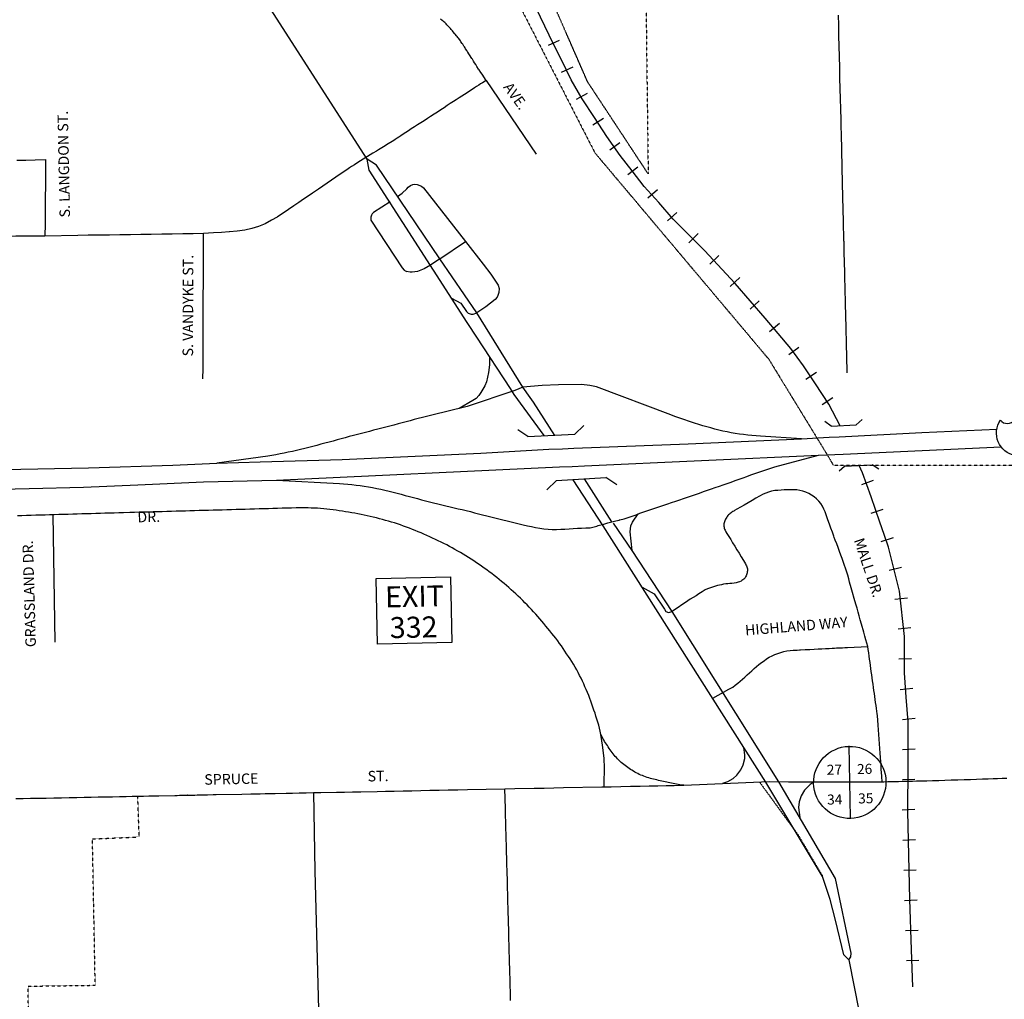
# Model space of a CAD drawing. Extents: x 1883320 to 1909691, y 15867334 to 15908249.
# Drawn here: x 1899042 to 1903734, y 15870511 to 15875178 of the extents above; entities that cross this region are included whole.
import ezdxf
from ezdxf.enums import TextEntityAlignment as Align

# ---------------------------------------------------------------- set-up
doc = ezdxf.new("R2010")
doc.units = 0
doc.header["$MEASUREMENT"] = 0
doc.linetypes.add('DGN_STYLE_3', pattern=[0.0011, 0, -0.0011])
for name, color, linetype in [('L11', 7, 'CONTINUOUS'), ('L15', 7, 'CONTINUOUS'), ('L2', 7, 'CONTINUOUS'), ('L3', 7, 'CONTINUOUS'), ('L4', 7, 'CONTINUOUS'), ('L5', 7, 'CONTINUOUS'), ('L8', 7, 'CONTINUOUS'), ('L9', 7, 'CONTINUOUS')]:
    doc.layers.add(name, color=color, linetype=linetype)
doc.styles.add('STYLE-FONT001', font='font001.shx')
doc.styles.add('STYLE-FONT002', font='font002.shx')

# ---------------------------------------------------------------- blocks, each defined once
blk = doc.blocks.new('IS_2')
at = {"layer": 'L3', "color": 7, "linetype": 'CONTINUOUS', "extrusion": (0, 0, -1)}
for centre, major_axis, start_param, end_param in [((26.3, 7.5), (107.2, 23.7), 1.987153, 3.958503), ((36.9, 95.8), (41.4, 9.1), 0.860801, 2.690983)]:
    blk.add_ellipse(centre, major_axis=major_axis, ratio=0.996957, start_param=start_param, end_param=end_param, dxfattribs=at)
at = {"layer": 'L3', "color": 7, "linetype": 'CONTINUOUS'}
for centre, major_axis, start_param, end_param in [((-30.6, 95.2), (41.4, 9.1), 3.585383, 5.415565), ((-18.5, 7), (107.2, 23.7), 4.711735, 6.683085)]:
    blk.add_ellipse(centre, major_axis=major_axis, ratio=0.996957, start_param=start_param, end_param=end_param, dxfattribs=at)

msp = doc.modelspace()

# ---------------------------------------------------------------- linework, layer by layer
at = {"layer": 'L11', "color": 220, "linetype": 'CONTINUOUS'}
for p, q in [((1901613.3, 15875079.5), (1901559.6, 15875055)), ((1901678.6, 15874952.2), (1901622.9, 15874925.7)), ((1901745.9, 15874827), (1901694.3, 15874798.5)), ((1901823.2, 15874707.8), (1901773.5, 15874675.3)), ((1901902.4, 15874590.7), (1901854.8, 15874556.2)), ((1901987.6, 15874475.6), (1901940, 15874439.2)), ((1902080.7, 15874366.7), (1902035.1, 15874328.2)), ((1902173.8, 15874259.7), (1902128.2, 15874219.2)), ((1902274.9, 15874158.8), (1902231.3, 15874114.3)), ((1902373.9, 15874053.9), (1902330.4, 15874013.4)), ((1902473, 15873948.9), (1902427.5, 15873906.5)), ((1902566.2, 15873837.9), (1902522.6, 15873799.5)), ((1902663.3, 15873731), (1902615.7, 15873690.5)), ((1902754.5, 15873616), (1902706.8, 15873581.5)), ((1902839.7, 15873496.9), (1902788, 15873464.4)), ((1902916.9, 15873375.8), (1902865.3, 15873343.3)), ((1903109.1, 15872981.9), (1903053.3, 15872961.4)), ((1903154.5, 15872844.5), (1903098.7, 15872825.9)), ((1903203.9, 15872709), (1903146.1, 15872690.4)), ((1903243.4, 15872567.5), (1903185.6, 15872552.9)), ((1903272.9, 15872421.8), (1903213, 15872415.2)), ((1903288.4, 15872280), (1903228.5, 15872273.4)), ((1903292, 15872132.1), (1903232, 15872131.5)), ((1903297.4, 15871992.2), (1903237.5, 15871985.6)), ((1903309, 15871848.4), (1903249, 15871841.8)), ((1903308.5, 15871702.4), (1903248.5, 15871699.8)), ((1903308, 15871558.5), (1903248.1, 15871555.8)), ((1903307.5, 15871414.5), (1903247.6, 15871411.9)), ((1903311.1, 15871270.6), (1903251.1, 15871268)), ((1903314.6, 15871126.7), (1903254.6, 15871124)), ((1903318.1, 15870982.7), (1903258.1, 15870980.1)), ((1903323.6, 15870838.9), (1903263.7, 15870836.2))]:
    msp.add_line(p, q, dxfattribs=at)
at = {"layer": 'L11', "color": 250, "linetype": 'CONTINUOUS'}
msp.add_line((1903327.1, 15870694.9), (1903267.2, 15870694.3), dxfattribs=at)
at = {"layer": 'L11', "color": 220, "linetype": 'CONTINUOUS', "flags": 128}
for points in [[(1902951.6, 15873243.6), (1902897.3, 15873345.6), (1902834.3, 15873442.9), (1902777.4, 15873528.3), (1902716.5, 15873611.6), (1902655.8, 15873682.9), (1902595, 15873756.3), (1902451.3, 15873920.7), (1902305.7, 15874079.1), (1902230.9, 15874152.3), (1902156.2, 15874227.5), (1902087.3, 15874306.7), (1902018.5, 15874384), (1901959.8, 15874457.4), (1901903, 15874530.7), (1901840.1, 15874622.1), (1901781.1, 15874711.4), (1901722.2, 15874800.8), (1901669.3, 15874892.2), (1901628.4, 15874977.7), (1901585.5, 15875061.2), (1901544.6, 15875146.8), (1901503.7, 15875232.3)], [(1903292.4, 15870745.9), (1903284, 15870988.4), (1903273.6, 15871406.1), (1903275.4, 15871620.1), (1903275.1, 15871832), (1903265.9, 15871949.9), (1903258.7, 15872065.8), (1903257.8, 15872151.8), (1903258.8, 15872239.7), (1903234.6, 15872455.4), (1903182.4, 15872664.8), (1903161.8, 15872724.6), (1903141.1, 15872784.3), (1903099.9, 15872903.9), (1903058.7, 15873019.4), (1903042.7, 15873054.4)]]:
    msp.add_lwpolyline(points, dxfattribs=at)
at = {"layer": 'L11', "color": 250, "linetype": 'CONTINUOUS', "flags": 128}
msp.add_lwpolyline([(1903298.5, 15870570.7), (1903292.4, 15870745.9)], dxfattribs=at)
at = {"layer": 'L15', "color": 7, "linetype": 'CONTINUOUS'}
for p, q in [((1903028.3, 15873247), (1903056, 15873273.3)), ((1901463.3, 15873192.5), (1901415, 15873224)), ((1901687.1, 15873202.9), (1901730.7, 15873245.3)), ((1902908.4, 15873241.7), (1902878.1, 15873263.4)), ((1902908.4, 15873241.7), (1903028.3, 15873247)), ((1901463.3, 15873192.5), (1901687.1, 15873202.9)), ((1902946.6, 15873028.2), (1902972.4, 15873050.5)), ((1902972.4, 15873050.5), (1903104.3, 15873057.9)), ((1903136.5, 15873036.2), (1903104.3, 15873057.9)), ((1901599.5, 15872982), (1901835.2, 15872996.5)), ((1901887.6, 15872961.1), (1901835.2, 15872996.5)), ((1901553.9, 15872937.5), (1901599.5, 15872982))]:
    msp.add_line(p, q, dxfattribs=at)
at = {"layer": 'L2', "color": 6, "linetype": 'DGN_STYLE_3'}
for p, q in [((1902014, 15876223.5), (1902036.9, 15874443.6)), ((1901388.8, 15875313.3), (1901782.7, 15874543.8)), ((1901782.7, 15874543.8), (1902101.7, 15874165.3)), ((1902101.7, 15874165.3), (1902611.2, 15873560.8)), ((1902611.2, 15873560.8), (1902890.4, 15873104.4)), ((1902890.4, 15873104.4), (1902919.3, 15873055.2)), ((1902919.3, 15873055.2), (1905546.3, 15873055.2)), ((1902567.2, 15871546.1), (1902751.7, 15871293)), ((1899611.5, 15871284.6), (1899604.5, 15871478.4)), ((1899388.7, 15871274.5), (1899611.5, 15871284.6)), ((1899401.7, 15870577.6), (1899388.7, 15871274.5)), ((1902751.7, 15871293), (1902868.4, 15871096.1)), ((1899081.7, 15870573.1), (1899401.7, 15870577.6)), ((1899087.7, 15870208.2), (1899081.7, 15870573.1))]:
    msp.add_line(p, q, dxfattribs=at)
at = {"layer": 'L2', "color": 6, "linetype": 'DGN_STYLE_3', "flags": 128}
msp.add_lwpolyline([(1902036.9, 15874443.6), (1901748.1, 15874882.3), (1901579.2, 15875268.4), (1901284.7, 15876048.6)], dxfattribs=at)
at = {"layer": 'L3', "color": 2, "linetype": 'CONTINUOUS'}
for p, q in [((1901264.6, 15874888.9), (1901503.5, 15874537.2)), ((1900724.9, 15874541.9), (1900652.9, 15874497.1)), ((1901044.2, 15874039.1), (1901166.6, 15874121.1)), ((1899199.2, 15872818.8), (1899209.6, 15872212.7)), ((1902344.9, 15871945.6), (1902422, 15871988.4)), ((1902206.2, 15871530.5), (1902613.1, 15871548.1)), ((1900441.4, 15871495.2), (1900448.9, 15871121.3)), ((1900448.9, 15871121.3), (1900505.6, 15868848.3))]:
    msp.add_line(p, q, dxfattribs=at)
at = {"layer": 'L3', "color": 3, "linetype": 'CONTINUOUS'}
for p, q in [((1902613.1, 15871548.1), (1902705.8, 15871546.8)), ((1902705.8, 15871546.8), (1903152.1, 15871547.4))]:
    msp.add_line(p, q, dxfattribs=at)
at = {"layer": 'L3', "color": 2, "linetype": 'CONTINUOUS', "flags": 128}
for points in [[(1901264.6, 15874888.9), (1901261.7, 15874893), (1901256.1, 15874901.3), (1901245, 15874917.9), (1901239.6, 15874926.2), (1901231.3, 15874938.7), (1901228.6, 15874942.9), (1901220.5, 15874955.5), (1901215.1, 15874964), (1901209.7, 15874972.4), (1901204.3, 15874980.9), (1901198.9, 15874989.3), (1901196.3, 15874993.5), (1901193.6, 15874997.7), (1901188.4, 15875006.1), (1901183, 15875014.6), (1901177.6, 15875023), (1901174.9, 15875027.2), (1901172.2, 15875031.5), (1901166.9, 15875039.9), (1901164.2, 15875044.2), (1901161.5, 15875048.4), (1901158.8, 15875052.6), (1901153.4, 15875061), (1901150.4, 15875065.1), (1901144.5, 15875073.2), (1901141.8, 15875077.3), (1901139.1, 15875081.4), (1901133.2, 15875089.6), (1901130.3, 15875093.5), (1901127.1, 15875097.5), (1901123.9, 15875101.3), (1901117.5, 15875108.9), (1901114.3, 15875112.8), (1901107.6, 15875120.4), (1901104.4, 15875124.2), (1901098.1, 15875131.8), (1901094.6, 15875135.5), (1901091.1, 15875139.2), (1901087.9, 15875142.9), (1901081, 15875150.2), (1901077.6, 15875153.9), (1901074.1, 15875157.5), (1901067.2, 15875164.4), (1901063.3, 15875167.7), (1901059.6, 15875170.9), (1901055.6, 15875174.1), (1901047.9, 15875180.4)], [(1901264.6, 15874888.9), (1901247, 15874877.5), (1901238.4, 15874871.9), (1901229.4, 15874865.9), (1901219.3, 15874859.4), (1901209.5, 15874853), (1901197.6, 15874845.4), (1901185.8, 15874837.7), (1901174.2, 15874830.2), (1901162.1, 15874822.3), (1901148.8, 15874813.6), (1901135.9, 15874805.3), (1901122.6, 15874796.5), (1901108.4, 15874787.5), (1901093.8, 15874778), (1901079.5, 15874768.6), (1901064.1, 15874758.7), (1901048.2, 15874748.3), (1901032.4, 15874738), (1901016.5, 15874727.6), (1901000.1, 15874717.2), (1900984.7, 15874707.2), (1900968.9, 15874696.8), (1900952.7, 15874686.4), (1900937.9, 15874676.7), (1900922.8, 15874666.8), (1900908.1, 15874657.5), (1900894.8, 15874648.8), (1900881.7, 15874640.2), (1900868.8, 15874631.9), (1900858.8, 15874625.3), (1900848.4, 15874618.6), (1900839.9, 15874612.9), (1900831.8, 15874607.8), (1900824.5, 15874602.9), (1900816.4, 15874598), (1900798, 15874585.9)], [(1900798, 15874585.9), (1900774.9, 15874571.8), (1900767.8, 15874567.5), (1900751.2, 15874557.3), (1900742.4, 15874552), (1900724.9, 15874541.9)], [(1899027.9, 15874508.1), (1899071.6, 15874509.4), (1899115.6, 15874510.8), (1899165.4, 15874512.3)], [(1899165.4, 15874512.3), (1899164.8, 15874468.7), (1899164.5, 15874424.8), (1899164.2, 15874380.8), (1899163.9, 15874336.8), (1899163.3, 15874292.9), (1899162.8, 15874248.9), (1899162.5, 15874205), (1899162, 15874147.1)], [(1900652.9, 15874497.1), (1900637.6, 15874487), (1900623.5, 15874477.8), (1900614.2, 15874471.7), (1900607.9, 15874467.5), (1900605.4, 15874465.8), (1900588, 15874454.4)], [(1900588, 15874454.4), (1900548.6, 15874427.5), (1900465.7, 15874371.3), (1900437, 15874351.7), (1900416.1, 15874337.6), (1900394.9, 15874323.3), (1900371.5, 15874307.3), (1900347.8, 15874291.2), (1900322.3, 15874274), (1900296.9, 15874256.7), (1900270.4, 15874238.5), (1900268.9, 15874237.5), (1900241.9, 15874222.3), (1900211.5, 15874205.9), (1900180.6, 15874192.9), (1900147.7, 15874182.8), (1900114.2, 15874175.8), (1900078.4, 15874170), (1900041.6, 15874166.7), (1900039.6, 15874166.6), (1900003.1, 15874164.3), (1899965.1, 15874161.8), (1899918.3, 15874158.8)], [(1900842.4, 15874336.1), (1900864.2, 15874350.8), (1900886.9, 15874372.4), (1900893.3, 15874379.7), (1900904.2, 15874387.8), (1900916, 15874392.4), (1900924.2, 15874393.8), (1900936.3, 15874393.3), (1900956.6, 15874385.2), (1900965.7, 15874377.1), (1901166.6, 15874121.1)], [(1900806.6, 15874310.7), (1900727.6, 15874258.7), (1900721.9, 15874253.1), (1900717.6, 15874246.4), (1900714.5, 15874236.4), (1900715.8, 15874223), (1900864.4, 15873995.9), (1900873.9, 15873984.5), (1900885.1, 15873978.2)], [(1899162, 15874147.1), (1899123.5, 15874147.2), (1899073.5, 15874146.7), (1899023.5, 15874146), (1898973.6, 15874145.5), (1898893.8, 15874144.5)], [(1899918.3, 15874158.8), (1899868.8, 15874158.1), (1899818.8, 15874157.3), (1899768.8, 15874156.6), (1899718.8, 15874155.9), (1899668.9, 15874155.1), (1899618.9, 15874154.3), (1899569.1, 15874153.6), (1899519.1, 15874152.8), (1899469.2, 15874152.1), (1899418.9, 15874151.3), (1899368.9, 15874150.6), (1899318.9, 15874149.8), (1899162, 15874147.1)], [(1899915, 15873466.4), (1899915.4, 15873516.4), (1899915.5, 15873566.4), (1899915.7, 15873616.3), (1899916.1, 15873666.3), (1899916.2, 15873716.3), (1899916.6, 15873766.3), (1899916.7, 15873816.3), (1899916.8, 15873866.3), (1899917.2, 15873916.3), (1899917.6, 15873966.2), (1899917.5, 15874016.2), (1899917.9, 15874066.2), (1899918.3, 15874158.8)], [(1901166.6, 15874121.1), (1901251, 15874013.6), (1901287.4, 15873965.9), (1901322.5, 15873912.7), (1901326, 15873896.9), (1901325, 15873878.8), (1901320.7, 15873863.7), (1901316.9, 15873856.3), (1901307.4, 15873844.2), (1901263.6, 15873810.5), (1901219.7, 15873780.8)], [(1902987.7, 15872531.8), (1902961.1, 15872610.3), (1902955, 15872626.9), (1902948.5, 15872644.6), (1902941.8, 15872662.6), (1902935.2, 15872680.7), (1902928.4, 15872699), (1902923.9, 15872711.3), (1902921.6, 15872717.8), (1902914.7, 15872736.8), (1902907.7, 15872756.1), (1902900.8, 15872775.2), (1902893.8, 15872794.5), (1902886.8, 15872813.8), (1902880, 15872832.7), (1902873.9, 15872846.5), (1902867.3, 15872859.9), (1902859.1, 15872872.5), (1902849.8, 15872884.3), (1902839.1, 15872894.8), (1902827.5, 15872904.4), (1902815.2, 15872912.9), (1902802.1, 15872920.3), (1902788.5, 15872926.7), (1902774.4, 15872931.7), (1902759.8, 15872935.2), (1902744.9, 15872937.3), (1902730, 15872938.3), (1902714.9, 15872938.5), (1902700, 15872938.1), (1902685, 15872937.3), (1902670, 15872936.7), (1902655, 15872935.6), (1902640.1, 15872934.2), (1902625.3, 15872931.6), (1902611, 15872927.2), (1902585.1, 15872917.7), (1902568.1, 15872907.9), (1902550.4, 15872897.7), (1902532.5, 15872887.3), (1902513.4, 15872876.3), (1902494.6, 15872865.4), (1902476.8, 15872855.2), (1902459.9, 15872845.5), (1902448.9, 15872839.1), (1902444.6, 15872836.7), (1902440.3, 15872834.2), (1902435.9, 15872831.6), (1902431.8, 15872828.9), (1902427.8, 15872825.9), (1902424, 15872822.6), (1902420.4, 15872819.2), (1902416.9, 15872815.5), (1902413.9, 15872811.6), (1902411, 15872807.5), (1902408.3, 15872803.2), (1902405.9, 15872798.9), (1902403.6, 15872794.4), (1902401.7, 15872789.8), (1902400, 15872785.1), (1902398.8, 15872780.2), (1902398, 15872775.3), (1902397.7, 15872770.3), (1902397.9, 15872765.3), (1902398.5, 15872760.3), (1902399.7, 15872755.5), (1902401.3, 15872750.7), (1902403.1, 15872746.1), (1902405.2, 15872741.5), (1902407.7, 15872737.2), (1902411.7, 15872730.6), (1902412.4, 15872729.4), (1902421.1, 15872715.2), (1902430.1, 15872700.6), (1902439.5, 15872685.1), (1902449.4, 15872668.9), (1902459.5, 15872652.4), (1902469.8, 15872635.6), (1902480.2, 15872618.6), (1902490.7, 15872601.5), (1902500.7, 15872585.1), (1902502.9, 15872580.6), (1902505.1, 15872576.1), (1902507.2, 15872571.5), (1902508.9, 15872566.9), (1902509.6, 15872561.9), (1902509.8, 15872556.9), (1902509.6, 15872551.9), (1902509.1, 15872546.9), (1902508.3, 15872542), (1902507.2, 15872537.1), (1902505.8, 15872532.3), (1902503.9, 15872527.7), (1902501.4, 15872523.3), (1902498.6, 15872519.2), (1902495.5, 15872515.2), (1902492.1, 15872511.6), (1902488.2, 15872508.5), (1902483.9, 15872505.8), (1902479.6, 15872503.3), (1902472.8, 15872500.2), (1902465.7, 15872497.7), (1902456, 15872495.4), (1902446.1, 15872493.7), (1902436.2, 15872492.5), (1902426.2, 15872491.7), (1902416.3, 15872490.8), (1902406.4, 15872489.6), (1902396.5, 15872487.9), (1902386.7, 15872486), (1902376.9, 15872484), (1902367.1, 15872481.8), (1902357.5, 15872479.3), (1902347.9, 15872476.5), (1902338.4, 15872473.2), (1902329.1, 15872469.7), (1902319.8, 15872465.9), (1902309.2, 15872461.1), (1902294.7, 15872452.1), (1902279, 15872442.4), (1902264.9, 15872433.7), (1902251, 15872425.2), (1902237.4, 15872416.8), (1902225.8, 15872409.6), (1902150.9, 15872357.9)], [(1901811, 15871772.6), (1901808.4, 15871787.4), (1901805.4, 15871802.1), (1901801.4, 15871816.5), (1901797.2, 15871830.9), (1901792.7, 15871845.2), (1901788.2, 15871859.5), (1901783.5, 15871873.8), (1901778.6, 15871887.9), (1901773.9, 15871902.2), (1901769.1, 15871916.4), (1901764.1, 15871930.5), (1901758.8, 15871944.6), (1901753.3, 15871958.5), (1901747.6, 15871972.4), (1901741.8, 15871986.2), (1901735.8, 15872000), (1901729.7, 15872013.6), (1901723.3, 15872027.2), (1901716.8, 15872040.7), (1901710.1, 15872054.1), (1901703.2, 15872067.5), (1901696.1, 15872080.7), (1901688.9, 15872093.8), (1901681.4, 15872106.8), (1901673.5, 15872119.5), (1901665.2, 15872132.1), (1901656.8, 15872144.5), (1901648.3, 15872156.9), (1901640, 15872169.3), (1901631.6, 15872181.8), (1901623.2, 15872194.2), (1901614.7, 15872206.5), (1901605.8, 15872218.6), (1901596.7, 15872230.5), (1901587.6, 15872242.5), (1901578.5, 15872254.3), (1901569, 15872266), (1901559.4, 15872277.5), (1901549.7, 15872288.9), (1901540, 15872300.4), (1901530.4, 15872311.8), (1901520.6, 15872323.3), (1901510.8, 15872334.6), (1901500.8, 15872345.8), (1901490.8, 15872356.9), (1901480.6, 15872367.9), (1901470.3, 15872378.8), (1901459.9, 15872389.7), (1901449.4, 15872400.4), (1901438.8, 15872410.9), (1901428.1, 15872421.4), (1901417.2, 15872431.7), (1901406.2, 15872441.9), (1901395.1, 15872452.1), (1901384, 15872462.1), (1901372.7, 15872472), (1901361.4, 15872481.8), (1901350, 15872491.6), (1901338.6, 15872501.3), (1901327.1, 15872510.9), (1901315.4, 15872520.3), (1901303.5, 15872529.5), (1901291.6, 15872538.7), (1901279.7, 15872547.7), (1901267.6, 15872556.6), (1901255.4, 15872565.3), (1901243.1, 15872573.9), (1901230.8, 15872582.4), (1901218.4, 15872590.9), (1901205.9, 15872599.2), (1901193.4, 15872607.4), (1901180.7, 15872615.5), (1901167.9, 15872623.3), (1901155.1, 15872631), (1901142.2, 15872638.7), (1901129.2, 15872646.2), (1901116.2, 15872653.7), (1901103.1, 15872661), (1901089.9, 15872668.2), (1901076.7, 15872675.2), (1901063.4, 15872682.1), (1901050, 15872688.8), (1901036.5, 15872695.4), (1901023, 15872701.9), (1901009.4, 15872708.2), (1900995.8, 15872714.5), (1900982.2, 15872720.8), (1900968.5, 15872726.9), (1900954.6, 15872732.7), (1900940.8, 15872738.4), (1900926.9, 15872744.2), (1900913, 15872749.8), (1900899, 15872755.2), (1900885, 15872760.5), (1900870.9, 15872765.6), (1900856.7, 15872770.6), (1900842.5, 15872775.4), (1900828.3, 15872780), (1900813.9, 15872784.4), (1900799.5, 15872788.6), (1900785.1, 15872792.6), (1900770.6, 15872796.6), (1900756.1, 15872800.5), (1900741.6, 15872804.3), (1900727.1, 15872807.9), (1900712.5, 15872811.3), (1900697.8, 15872814.6), (1900683.2, 15872817.7), (1900668.5, 15872820.7), (1900653.7, 15872823.5), (1900639, 15872826.2), (1900624.2, 15872828.8), (1900609.4, 15872831.4), (1900594.7, 15872833.9), (1900579.9, 15872836.3), (1900565, 15872838.5), (1900550.2, 15872840.7), (1900535.3, 15872842.7), (1900520.4, 15872844.5), (1900505.5, 15872846.2), (1900490.6, 15872847.6), (1900475.7, 15872848.8), (1900460.7, 15872849.9), (1900445.7, 15872850.9), (1900430.8, 15872851.3), (1900415.8, 15872851.6), (1900400.8, 15872851.9), (1900380.8, 15872852.4), (1900358.8, 15872851.8), (1900336.9, 15872851.2), (1900314.9, 15872850.6), (1900292.9, 15872849.9), (1900270.9, 15872849.3), (1900248.9, 15872848.7), (1900226.9, 15872848.1), (1900204.9, 15872847.5), (1900183, 15872846.9), (1900161, 15872846.2), (1900139, 15872845.6), (1900117, 15872845), (1900095, 15872844.4), (1900073, 15872843.8), (1900051.1, 15872843.2), (1900029.1, 15872842.6), (1900007.1, 15872841.9), (1899985.1, 15872841.3), (1899963.1, 15872840.7), (1899941.1, 15872840.1), (1899919.1, 15872839.5), (1899897.1, 15872838.9), (1899875.2, 15872838.2), (1899853.2, 15872837.6), (1899831.2, 15872837), (1899809.2, 15872836.4), (1899787.2, 15872835.8), (1899765.2, 15872835.2), (1899743.2, 15872834.6), (1899721.3, 15872833.9), (1899699.3, 15872833.3), (1899677.3, 15872832.7), (1899655.3, 15872832.1), (1899633.3, 15872831.5), (1899611.3, 15872830.9), (1899589.3, 15872830.2), (1899567.4, 15872829.6), (1899536.2, 15872828.8), (1899514.3, 15872828.1), (1899492.3, 15872827.5), (1899470.3, 15872826.9), (1899448.3, 15872826.2), (1899426.3, 15872825.6), (1899404.3, 15872825), (1899382.4, 15872824.3), (1899360.4, 15872823.7), (1899338.4, 15872823.1), (1899316.4, 15872822.4), (1899294.4, 15872821.8), (1899272.4, 15872821.2), (1899250.4, 15872820.5), (1899228.5, 15872819.9), (1899206.5, 15872819.3), (1899184.5, 15872818.6), (1899162.5, 15872818), (1899140.5, 15872817.4), (1899118.5, 15872816.8), (1899096.6, 15872816.1), (1899074.6, 15872815.5), (1899052.6, 15872814.8), (1899030.6, 15872814.2)], [(1903083.5, 15872192.2), (1903074.6, 15872223.8), (1903069.7, 15872241.1), (1903064.3, 15872260.2), (1903053.4, 15872298.7), (1903047.8, 15872318.6), (1903042.6, 15872337.1), (1903037.4, 15872355.3), (1903032.3, 15872373.5), (1903026.6, 15872393.7), (1903019.2, 15872419.8), (1903011.3, 15872448.1), (1903004.7, 15872471.4), (1902997, 15872498.8), (1902992.6, 15872514.2), (1902987.7, 15872531.8)], [(1902422, 15871988.4), (1902439.8, 15871998.5), (1902452.1, 15872007.1), (1902463.6, 15872016.6), (1902474.9, 15872026.6), (1902486.3, 15872036.3), (1902497.6, 15872046.1), (1902508.7, 15872056.2), (1902519.8, 15872066.3), (1902530.9, 15872076.4), (1902542.1, 15872086.4), (1902553.4, 15872096.3), (1902564.9, 15872105.9), (1902576.7, 15872115.1), (1902588.9, 15872123.9), (1902601.4, 15872132.2), (1902614.2, 15872140), (1902627.5, 15872147), (1902641.1, 15872153.3), (1902655, 15872158.8), (1902669.3, 15872163.6), (1902683.7, 15872167.6), (1902698.4, 15872170.4), (1902713.3, 15872172.2), (1902728.3, 15872173.4), (1902747.6, 15872174.9), (1902757.5, 15872175.4), (1902763.2, 15872175.7), (1902785.4, 15872176.8), (1902806.9, 15872177.9), (1902827.3, 15872179), (1902847, 15872180), (1902865.2, 15872180.9), (1902882.6, 15872181.8), (1902899.6, 15872182.7), (1902914.3, 15872183.5), (1902925.5, 15872184), (1902934.2, 15872184.5), (1902943.4, 15872185), (1902953.2, 15872185.5), (1902963.6, 15872186), (1902973.6, 15872186.5), (1902981.1, 15872186.9), (1902986.1, 15872187.2), (1903083.5, 15872192.2)], [(1903129.2, 15871863.5), (1903128.1, 15871871.4), (1903126.5, 15871883.4), (1903124.7, 15871896.3), (1903122.7, 15871910.1), (1903120.7, 15871924.6), (1903118.7, 15871938.5), (1903116.9, 15871952.7), (1903114.9, 15871967.3), (1903112.6, 15871982), (1903110.6, 15871996.9), (1903108.6, 15872012.3), (1903106.3, 15872027.3), (1903104.3, 15872042.1), (1903102.3, 15872056.8), (1903100.3, 15872071.7), (1903098, 15872086.7), (1903096, 15872101.6), (1903094, 15872115.9), (1903092, 15872130.5), (1903090, 15872145.7), (1903087.7, 15872161), (1903085.7, 15872176.7), (1903083.5, 15872192.2)], [(1903152.1, 15871547.4), (1903151.8, 15871555), (1903151.1, 15871563.5), (1903150.1, 15871575.4), (1903149.1, 15871589.8), (1903147.8, 15871606.5), (1903146.6, 15871623.8), (1903145.4, 15871642.4), (1903144, 15871662.2), (1903142.3, 15871683), (1903140.7, 15871704.9), (1903139, 15871727.3), (1903137.4, 15871750), (1903135.8, 15871772.8), (1903134.1, 15871795.1), (1903132.7, 15871816.7), (1903129.2, 15871863.5)], [(1902206.2, 15871530.5), (1902203.7, 15871530.7), (1902195.7, 15871531.4), (1902187.8, 15871532.4), (1902179.9, 15871533.6), (1902172, 15871535), (1902164.2, 15871536.6), (1902156.4, 15871538.3), (1902148.5, 15871539.9), (1902140.7, 15871541.6), (1902132.9, 15871543.3), (1902125.1, 15871545), (1902117.3, 15871546.7), (1902109.5, 15871548.4), (1902101.7, 15871550.2), (1902093.9, 15871552), (1902086.1, 15871553.9), (1902078.3, 15871555.7), (1902070.5, 15871557.5), (1902062.7, 15871559.4), (1902055, 15871561.3), (1902047.2, 15871563.4), (1902039.6, 15871565.7), (1902031.9, 15871568.1), (1902024.4, 15871570.7), (1902016.9, 15871573.5), (1902009.4, 15871576.3), (1902002, 15871579.3), (1901994.6, 15871582.5), (1901987.4, 15871585.8), (1901980.2, 15871589.4), (1901973.2, 15871593.3), (1901966.3, 15871597.3), (1901959.6, 15871601.6), (1901952.8, 15871605.9), (1901946.1, 15871610.3), (1901939.5, 15871614.8), (1901933.1, 15871619.5), (1901926.7, 15871624.3), (1901920.4, 15871629.2), (1901914.2, 15871634.3), (1901908.2, 15871639.6), (1901902.3, 15871645), (1901896.5, 15871650.5), (1901890.8, 15871656.2), (1901885.3, 15871662), (1901880, 15871667.9), (1901874.9, 15871674.1), (1901869.8, 15871680.3), (1901865, 15871686.6), (1901860.2, 15871693.1), (1901855.6, 15871699.6), (1901851.2, 15871706.3), (1901846.8, 15871713), (1901842.3, 15871719.6), (1901837.9, 15871726.2), (1901833.4, 15871732.9), (1901829.2, 15871739.7), (1901825.2, 15871746.6), (1901821.3, 15871753.6), (1901817.5, 15871760.6), (1901811, 15871772.6)], [(1901826.4, 15871522.9), (1901826.9, 15871538), (1901827.4, 15871553), (1901827.9, 15871567.9), (1901828.3, 15871582.9), (1901828.6, 15871597.9), (1901828.4, 15871612.9), (1901828.4, 15871627.9), (1901827.9, 15871642.9), (1901827.1, 15871657.9), (1901825.8, 15871672.8), (1901819.3, 15871721.2), (1901811, 15871772.6)], [(1903152.1, 15871547.4), (1903159.5, 15871547.5), (1903179.5, 15871548), (1903197.2, 15871548.4), (1903213.8, 15871548.8), (1903230.2, 15871549.1), (1903247.2, 15871549.5), (1903263, 15871549.9), (1903278.7, 15871550.2), (1903296.2, 15871550.7), (1903316, 15871551.1), (1903338.7, 15871551.6), (1903364.5, 15871552.2), (1903392.2, 15871552.8)], [(1903392.2, 15871552.8), (1903421.5, 15871553.8), (1903451, 15871554.7), (1903481, 15871555.7), (1903512.2, 15871556.7), (1903542.7, 15871557.7), (1903572.7, 15871558.7), (1903602.2, 15871559.6), (1903629.7, 15871560.5), (1903656.5, 15871561.4), (1903680.2, 15871562.1), (1903702, 15871562.9), (1903724, 15871563.6), (1903745.4, 15871564.2)], [(1899364.8, 15871473.7), (1899382.3, 15871474), (1899416.1, 15871474.7), (1899450.1, 15871475.4), (1899484.1, 15871476.1), (1899517.1, 15871476.7), (1899549.5, 15871477.4), (1899578.3, 15871478), (1899632, 15871479.1), (1899656.5, 15871479.5), (1899680.8, 15871480), (1899704.3, 15871480.5), (1899781.5, 15871482), (1899791.7, 15871482.2), (1899803.7, 15871482.5), (1899806, 15871482.5), (1899807.2, 15871482.5), (1899810.2, 15871482.6), (1899813.2, 15871482.7), (1899818, 15871482.8), (1899822.5, 15871482.8), (1899833.5, 15871483.1), (1899836.7, 15871483.1), (1899841, 15871483.2), (1899842, 15871483.2), (1899842.7, 15871483.2), (1899842.2, 15871483.2), (1899842, 15871483.2), (1899842.7, 15871483.2), (1899843, 15871483.3), (1899843.5, 15871483.3), (1899843, 15871483.3), (1899843.5, 15871483.3), (1899843.7, 15871483.2), (1899845, 15871483.3), (1899852.5, 15871483.4), (1899858.5, 15871483.6), (1899876.5, 15871483.9), (1899887, 15871484.1), (1899899.2, 15871484.4), (1899911.7, 15871484.6), (1899936.7, 15871485.1), (1899964.4, 15871485.7), (1899977.9, 15871485.9), (1900100.2, 15871488.4), (1900143.4, 15871489.3), (1900165.2, 15871489.7), (1900187.7, 15871490.1), (1900210.9, 15871490.6), (1900234.6, 15871491.1), (1900258.6, 15871491.6), (1900312.4, 15871492.6), (1900342.1, 15871493.2), (1900373.6, 15871493.9), (1900406.6, 15871494.5), (1900441.4, 15871495.2), (1900476.6, 15871495.9), (1900551.3, 15871497.4), (1900589.1, 15871498.2), (1900628.1, 15871498.9), (1900667.1, 15871499.7), (1900746, 15871501.3), (1900785.8, 15871502.1), (1900826.8, 15871502.9), (1900868.8, 15871503.8), (1900910.8, 15871504.6), (1900996.2, 15871506.3), (1901040.2, 15871507.2), (1901084.5, 15871508.1), (1901129.2, 15871509), (1901175.2, 15871509.9), (1901264.9, 15871511.7), (1901354, 15871513.5)], [(1901354, 15871513.5), (1901355.2, 15871513.5), (1901401.6, 15871514.4), (1901493.6, 15871516.2), (1901540.6, 15871517.2), (1901633.4, 15871519), (1901815.6, 15871522.7), (1901826.4, 15871522.9)], [(1901381.3, 15870504.7), (1901380.8, 15870520.8), (1901380.6, 15870536.4), (1901380.1, 15870552.1), (1901379.6, 15870567.8), (1901379.1, 15870583.6), (1901378.9, 15870599.1), (1901378.4, 15870614.9), (1901377.9, 15870630.8), (1901377.6, 15870646.8), (1901377.1, 15870663), (1901376.6, 15870678.8), (1901376.2, 15870696.5), (1901375.7, 15870715), (1901375, 15870734.1), (1901374.6, 15870753.7), (1901374.1, 15870773.3), (1901373.5, 15870793), (1901373, 15870812.3), (1901372.6, 15870831), (1901372.1, 15870849.3), (1901371.6, 15870867), (1901371.2, 15870884.2), (1901370.7, 15870900.9), (1901370.2, 15870917.6), (1901369.7, 15870934.2), (1901369.2, 15870950.8), (1901368.8, 15870967.7), (1901368.3, 15870984.4), (1901367.8, 15871001.3), (1901367.3, 15871017.9), (1901367.1, 15871034.5), (1901366.6, 15871051), (1901366.1, 15871067.3), (1901365.7, 15871085.6), (1901365, 15871106.5), (1901364.6, 15871127.3), (1901363.9, 15871147), (1901363.5, 15871166.8), (1901362.8, 15871186.7), (1901362.3, 15871206.4), (1901361.7, 15871226.6), (1901361.3, 15871248.1), (1901360.6, 15871270.9), (1901359.8, 15871296.1), (1901359.2, 15871324.6), (1901358.2, 15871355.9), (1901357.5, 15871384.9), (1901356.6, 15871411.6), (1901356.2, 15871434), (1901355.8, 15871451.9), (1901355.2, 15871464.9), (1901354.9, 15871475.8), (1901354.8, 15871486), (1901354.5, 15871493.9), (1901354.3, 15871501.9), (1901354, 15871513.5)], [(1901826.4, 15871522.9), (1901861.3, 15871523.6), (1901907.1, 15871524.5), (1901952.3, 15871525.4), (1901998, 15871526.3), (1902041, 15871527.2), (1902082.5, 15871528), (1902122.8, 15871528.8), (1902161.2, 15871529.6), (1902198.5, 15871530.3), (1902206.2, 15871530.5)], [(1899023.4, 15871466.9), (1899057.9, 15871467.5), (1899093.4, 15871468.3), (1899130.1, 15871469), (1899167.9, 15871469.7), (1899204.9, 15871470.5), (1899241.1, 15871471.2), (1899278.1, 15871471.9), (1899314.1, 15871472.7), (1899348.6, 15871473.3), (1899364.8, 15871473.7)]]:
    msp.add_lwpolyline(points, dxfattribs=at)
at = {"layer": 'L3', "color": 3, "linetype": 'CONTINUOUS', "flags": 128}
for points in [[(1902992.6, 15870699.5), (1902969.1, 15870722.6), (1902929.4, 15870887.8), (1902904.4, 15870986), (1902868.4, 15871096.1), (1902597, 15871545.4)], [(1902992.6, 15870699.5), (1903003, 15870713.2), (1903004.2, 15870730.3), (1902929.5, 15871086.8), (1902659.4, 15871546.8)]]:
    msp.add_lwpolyline(points, dxfattribs=at)
at = {"layer": 'L4', "color": 3, "linetype": 'CONTINUOUS'}
for p, q in [((1901440.1, 15873427.2), (1901219.7, 15873780.8)), ((1901380.2, 15873420.3), (1901219.8, 15873666.1)), ((1901863.9, 15872785.2), (1901732.7, 15872989.8)), ((1902659.4, 15871546.8), (1902150.9, 15872357.9)), ((1902992.6, 15870699.5), (1903043, 15870448.7))]:
    msp.add_line(p, q, dxfattribs=at)
at = {"layer": 'L4', "color": 3, "linetype": 'CONTINUOUS', "flags": 128}
for points in [[(1901219.8, 15873666.1), (1901177.4, 15873731.2), (1901174.7, 15873735.2), (1900706.9, 15874461.3), (1900697.7, 15874513.2), (1900180.1, 15875319.7), (1900026.5, 15875678.2), (1900011.4, 15875729.4), (1899948.4, 15875963.2), (1899927.6, 15876100.4)], [(1901219.7, 15873780.8), (1901044.2, 15874039.1), (1900741.6, 15874484.6), (1900697.7, 15874513.2)], [(1901044.2, 15874039.1), (1900999.6, 15874008.7), (1900969.4, 15873990.6), (1900937.2, 15873978.2), (1900912.1, 15873974.3), (1900902.1, 15873974.5), (1900885.1, 15873978.2)], [(1901100.4, 15873851.3), (1901144.8, 15873827.1), (1901170.9, 15873787.9), (1901178.7, 15873780), (1901193.4, 15873774.7), (1901203.3, 15873774.4), (1901219.7, 15873780.8)], [(1901280.4, 15873573.2), (1901280, 15873534), (1901275.5, 15873497.3), (1901267, 15873452.7), (1901258.3, 15873433.9), (1901239.4, 15873401.3), (1901229.2, 15873386.7)], [(1901401.4, 15873411.6), (1901174, 15873335.3), (1901154.7, 15873330.4), (1901135.4, 15873325.7), (1901115.8, 15873321.2), (1901096.5, 15873316.4), (1901077.1, 15873311.4), (1901057.6, 15873306.7), (1901038.2, 15873302.1), (1901018.7, 15873297.4), (1900999.3, 15873292.5), (1900980, 15873287.5), (1900960.7, 15873282.5), (1900941.4, 15873277.4), (1900922, 15873272.4), (1900902.7, 15873267.3), (1900883.4, 15873262.2), (1900864, 15873256.9), (1900844.7, 15873251.7), (1900825.4, 15873246.5), (1900806, 15873241.5), (1900786.7, 15873236.5), (1900767.1, 15873231.6), (1900747.8, 15873226.6), (1900728.5, 15873221.6), (1900709.2, 15873216.6), (1900689.8, 15873211.6), (1900670.5, 15873206.5), (1900651.2, 15873201.5), (1900631.8, 15873196.5), (1900612.3, 15873191.5), (1900592.9, 15873186.4), (1900573.9, 15873181.2), (1900554.5, 15873175.9), (1900535.2, 15873170.6), (1900515.9, 15873165.4), (1900496.5, 15873160.2), (1900477.2, 15873155), (1900457.9, 15873149.9), (1900438.5, 15873144.9), (1900419.2, 15873140), (1900399.9, 15873135.1), (1900380.3, 15873130.3), (1900361, 15873125.7), (1900341.4, 15873121.2), (1900321.9, 15873116.9), (1900302.3, 15873112.8), (1900282.7, 15873108.9), (1900263.2, 15873105.3), (1900243.4, 15873101.9), (1900223.6, 15873098.7), (1899981.1, 15873064.8)], [(1901541.2, 15873196.1), (1901397.8, 15873392.4), (1901380.2, 15873420.3)], [(1902766.8, 15873181.7), (1902571.4, 15873194.2), (1902551.4, 15873195.2), (1902531.4, 15873196.7), (1902511.4, 15873198.6), (1902491.7, 15873200.9), (1902471.8, 15873203.6), (1902452.1, 15873206.5), (1902432.4, 15873210), (1902412.7, 15873214), (1902393.3, 15873218.3), (1902373.8, 15873222.9), (1902354.4, 15873227.7), (1902335, 15873232.8), (1902315.8, 15873238), (1902296.7, 15873243.5), (1902277.5, 15873249.3), (1902258.4, 15873255.5), (1902182.8, 15873281.5), (1902163.9, 15873288.2), (1902145, 15873295), (1901791.2, 15873429.2), (1901759, 15873435.3), (1901718.9, 15873440), (1901609.6, 15873438.8), (1901530.9, 15873435.1), (1901440.1, 15873427.2), (1901401.4, 15873411.6)], [(1901592.5, 15873197.6), (1901490.7, 15873355.5), (1901474.6, 15873377.3), (1901440.1, 15873427.2)], [(1901229.2, 15873386.7), (1901217.5, 15873373.3), (1901201.4, 15873363.5), (1901135.4, 15873325.7)], [(1902899.1, 15873188.4), (1902946.3, 15873190.7), (1903340.3, 15873210.4), (1903698.2, 15873227.3)], [(1901683.1, 15873136), (1902227.6, 15873157.1), (1902766.8, 15873181.7), (1902899.1, 15873188.4)], [(1892528.1, 15872892.3), (1892663.5, 15872891.9), (1893128.8, 15872900.9), (1893440.9, 15872904.4), (1893723.6, 15872915.1), (1894036.1, 15872922), (1894077.3, 15872922.6), (1894191.7, 15872924.1), (1895188.2, 15872950.3), (1897743.1, 15873005.5), (1897752.6, 15873005.7), (1898149.1, 15873017.7), (1898545.8, 15873018.6), (1898966, 15873034.6), (1899370.5, 15873042.9), (1899772.3, 15873055), (1899981.1, 15873064.8), (1900187.3, 15873070.8), (1900578.5, 15873082.7), (1901239.1, 15873112.5), (1901564.2, 15873131)], [(1901564.2, 15873131), (1901628, 15873134.1), (1901683.1, 15873136)], [(1902966.8, 15873107.9), (1903718.9, 15873142.7)], [(1901732.8, 15873052.7), (1902848.1, 15873102.4), (1902966.8, 15873107.9)], [(1901900.3, 15872794.6), (1901900.3, 15872794.6), (1901902.5, 15872795.2), (1901921.9, 15872800.6), (1901940.9, 15872806.3), (1901960.1, 15872812.6), (1901978.9, 15872819.3), (1901997.5, 15872826.1), (1902016.4, 15872833.1), (1902035.2, 15872839.7), (1902054.1, 15872846.2), (1902072.9, 15872852.7), (1902092, 15872859.1), (1902110.9, 15872865.4), (1902130, 15872871.7), (1902148.8, 15872877.9), (1902167.9, 15872884.1), (1902187, 15872890.2), (1902205.9, 15872896.5), (1902225, 15872902.9), (1902243.8, 15872909.3), (1902262.7, 15872915.9), (1902281.5, 15872922.6), (1902300.4, 15872929.3), (1902319.2, 15872936.1), (1902338.1, 15872942.5), (1902356.9, 15872949), (1902376.1, 15872955.5), (1902394.9, 15872962.1), (1902413.8, 15872968.7), (1902432.6, 15872975.3), (1902451.5, 15872982), (1902470.3, 15872988.7), (1902489.2, 15872995.4), (1902507.8, 15873002.3), (1902526.6, 15873009.1), (1902545.5, 15873015.9), (1902564.4, 15873022.6), (1902583.2, 15873029.1), (1902602.1, 15873035.5), (1902621.1, 15873041.6), (1902640.2, 15873047.4), (1902848.1, 15873102.4)], [(1892529, 15872802.8), (1892721.2, 15872804.9), (1893242, 15872811), (1893519.6, 15872817.9), (1893807.7, 15872824.8), (1894088, 15872828.1), (1894368.2, 15872831.3), (1894648.4, 15872845.5), (1895095.1, 15872854.3), (1895734.9, 15872865.5), (1896559.8, 15872886), (1897305.3, 15872901.9), (1897736.2, 15872914.3), (1897748.2, 15872914.5), (1898008.5, 15872917.5), (1898143.2, 15872922.7), (1898492.2, 15872934.1), (1898817.4, 15872937.9), (1899087.1, 15872944.8), (1899346.1, 15872951.5), (1899605.2, 15872961.9), (1899917.1, 15872976.4), (1900266, 15872984.2), (1901613.9, 15873047.6)], [(1901613.9, 15873047.6), (1901674.1, 15873049.3), (1901732.8, 15873052.7)], [(1900266, 15872984.2), (1900565.2, 15872967.8), (1900585.1, 15872966.4), (1900604.9, 15872964.9), (1900624.9, 15872963.3), (1900644.8, 15872960.7), (1900664.5, 15872958), (1900684.2, 15872955.1), (1900704.2, 15872952.2), (1900723.9, 15872948.5), (1900743.3, 15872944.6), (1900763, 15872940.5), (1900782.4, 15872936.1), (1900801.8, 15872931.5), (1900821.2, 15872926.6), (1900840.7, 15872921.7), (1900860.1, 15872916.7), (1900879.2, 15872911.6), (1900898.7, 15872906.4), (1900918.1, 15872901.2), (1900937.2, 15872896), (1900956.6, 15872890.8), (1900975.8, 15872885.6), (1900995.2, 15872880.6), (1901014.6, 15872875.6), (1901034.1, 15872870.9), (1901053.5, 15872866.5), (1901073.2, 15872862.1), (1901092.6, 15872857.6), (1901112, 15872852.9), (1901131.4, 15872848.2), (1901150.9, 15872843.6), (1901170.3, 15872838.9), (1901189.7, 15872834.1), (1901209.1, 15872829.2), (1901228.6, 15872824.3), (1901248, 15872819.5), (1901267.4, 15872814.7), (1901286.8, 15872809.8), (1901306, 15872804.8), (1901325.4, 15872800), (1901344.8, 15872795.2), (1901364.2, 15872790.4), (1901383.7, 15872785.5), (1901403.1, 15872780.7), (1901422.5, 15872775.9), (1901441.9, 15872771.3), (1901461.6, 15872767), (1901481.1, 15872763), (1901500.7, 15872759.2), (1901520.4, 15872755.8), (1901540.1, 15872752.9), (1901560.1, 15872750.6), (1901580.1, 15872749.2), (1901600.1, 15872749.1), (1901620.1, 15872750.1), (1901639.9, 15872751.3), (1901659.9, 15872752.3), (1901679.9, 15872753.6), (1901699.9, 15872754.7), (1901719.9, 15872755.8), (1901739.7, 15872756.7), (1901759.7, 15872757.7), (1901779.5, 15872761.4), (1901791.8, 15872765.4), (1901794.9, 15872766.4)], [(1902597, 15871545.4), (1901822.3, 15872766.7), (1901822.2, 15872766.8), (1901679.1, 15872985.2)], [(1901960.5, 15872649.6), (1901951.1, 15872737.7), (1901953.5, 15872766.6), (1901961.7, 15872784.4), (1901989, 15872823)], [(1901794.9, 15872766.4), (1901798.3, 15872767.4), (1901825.2, 15872774.8), (1901844.5, 15872780), (1901863.9, 15872785.2), (1901883.2, 15872790.3), (1901898.3, 15872794.1), (1901900.3, 15872794.6), (1901900.3, 15872794.6)], [(1902150.9, 15872357.9), (1901960.5, 15872649.6), (1901872.4, 15872779.5)], [(1902007.7, 15872474.3), (1902065.9, 15872443.1), (1902114.2, 15872370.1), (1902121.6, 15872359), (1902134, 15872354.3), (1902150.9, 15872357.9)], [(1902392.4, 15871540.1), (1902417.1, 15871548.6), (1902442.2, 15871563.3), (1902459.6, 15871578.7), (1902478.9, 15871604.1), (1902489.7, 15871627), (1902497.1, 15871658.4), (1902498, 15871676), (1902492.8, 15871709.7)], [(1902828.7, 15871546.9), (1902808.2, 15871534.2), (1902781.5, 15871506.5), (1902765.8, 15871479.3), (1902757.1, 15871452.1), (1902753.9, 15871424.9), (1902759, 15871377.2)]]:
    msp.add_lwpolyline(points, dxfattribs=at)
at = {"layer": 'L5', "color": 1, "linetype": 'CONTINUOUS', "flags": 128}
msp.add_lwpolyline([(1902985.5, 15873495.8), (1902985.5, 15873496.4), (1902985.3, 15873499.5), (1902985.1, 15873505.7), (1902985, 15873516.6), (1902984.7, 15873529.3), (1902984.1, 15873543.1), (1902983.8, 15873555.9), (1902983.7, 15873568), (1902983.3, 15873579.7), (1902983.2, 15873588.9), (1902982.8, 15873598.7), (1902982.6, 15873606.2), (1902982.5, 15873614.1), (1902982.3, 15873621.9), (1902981.9, 15873630.5), (1902982, 15873638.1), (1902981.7, 15873649.5), (1902981.4, 15873662.6), (1902980.8, 15873681), (1902980.1, 15873702.8), (1902979.7, 15873727), (1902979, 15873751.6), (1902978.5, 15873771.3), (1902978.5, 15873775.9), (1902977.6, 15873816.1), (1902976.7, 15873847.1), (1902976.1, 15873878.5), (1902975.2, 15873909.4), (1902974.6, 15873937.8), (1902974.1, 15873958.7), (1902973.6, 15873974.8), (1902973.3, 15873990.7), (1902972.9, 15874005.9), (1902972.6, 15874021.1), (1902972.1, 15874039.2), (1902971.6, 15874053.3), (1902971.2, 15874067.3), (1902971.1, 15874075.9), (1902970.9, 15874084.3), (1902970.8, 15874091.6), (1902970.6, 15874097.2), (1902970.4, 15874103.5), (1902970.2, 15874108.8), (1902970.3, 15874113.8), (1902970.1, 15874119.2), (1902969.9, 15874124.1), (1902969.8, 15874131.8), (1902969.5, 15874144.6), (1902969.2, 15874161.1), (1902968.4, 15874182.7), (1902968, 15874205.4), (1902967.3, 15874232.1), (1902966.7, 15874259.1), (1902965.8, 15874287.8), (1902965.2, 15874318.5), (1902964.3, 15874350.1), (1902963.7, 15874383.5), (1902962.7, 15874419.6), (1902961.9, 15874456.9), (1902960.9, 15874496.3), (1902959.9, 15874535.8), (1902959.2, 15874562.8), (1902957.6, 15874628.5), (1902956.6, 15874671.9), (1902955.8, 15874701.4), (1902954.7, 15874753.4), (1902953.3, 15874801.5), (1902952.1, 15874850.4), (1902951, 15874899.7), (1902949.7, 15874950.8), (1902948.3, 15875003.1), (1902947.2, 15875052.4), (1902945.8, 15875101.3), (1902944.7, 15875151.3), (1902943.6, 15875199.8)], dxfattribs=at)
at = {"layer": 'L8', "color": 7, "linetype": 'CONTINUOUS'}
msp.add_line((1903000.7, 15871375.3), (1902995, 15871719.1), dxfattribs=at)
msp.add_ellipse((1902997.7, 15871543.9), major_axis=(167.9, 39), ratio=0.996935, dxfattribs=at)
at = {"layer": 'L9', "color": 7, "linetype": 'CONTINUOUS', "flags": 128}
msp.add_lwpolyline([(1900740.2, 15872516.2), (1901095.2, 15872522.9), (1901101.2, 15872210), (1900746.3, 15872203.3), (1900740.2, 15872516.2)], close=True, dxfattribs=at)

# ---------------------------------------------------------------- block references
at = {"layer": 'L3', "color": 7, "linetype": 'CONTINUOUS', "xscale": 0.999999646125988, "yscale": 0.999999646125988, "zscale": 0.999999646125988, "rotation": 0.6037904650957323}
msp.add_blockref('IS_2', (1903780.2, 15873201.3), dxfattribs=at)

# ---------------------------------------------------------------- texts
at = {"layer": 'L8', "color": 7, "linetype": 'CONTINUOUS', "style": 'STYLE-FONT001'}
for s, p in [('27', (1902888.5, 15871580)), ('26', (1903032.5, 15871583.5)), ('34', (1902890, 15871438.1)), ('35', (1903037.9, 15871443.6))]:
    msp.add_text(s, height=48, rotation=1.1482, dxfattribs=at).set_placement(p)
at = {"layer": 'L9', "color": 7, "linetype": 'CONTINUOUS', "style": 'STYLE-FONT001', "width": 0.991842}
for s, height, rotation, p in [('AVE.', 50, 305.8684, (1901385, 15874799.7)), ('S. LANGDON ST.', 49.999, 91.1723, (1899276.7, 15874490.2)), ('S. VANDYKE ST.', 49.999, 89.851, (1899868.7, 15873815.7)), ('DR.', 50, 1.589, (1899657.6, 15872784.1)), ('MALL DR.', 50, 288.641, (1903063.2, 15872559.5)), ('GRASSLAND DR.', 49.999, 91.641, (1899112.2, 15872443.1)), ('HIGHLAND WAY', 49.999, 4.641, (1902744.8, 15872263.9)), ('SPRUCE', 50, 1.1437, (1900051, 15871535.4)), ('ST.', 50, 1.1533, (1900750.2, 15871549.4))]:
    msp.add_text(s, height=height, rotation=rotation, dxfattribs=at).set_placement(p, align=Align.CENTER)
at = {"layer": 'L9', "color": 7, "linetype": 'CONTINUOUS'}
for s, style, p in [('EXIT', 'STYLE-FONT001', (1900783.9, 15872377.6)), ('332', 'STYLE-FONT002', (1900806.5, 15872231.2))]:
    msp.add_text(s, height=100.12, rotation=1.1332, dxfattribs=dict(at, style=style)).set_placement(p)

doc.saveas('drawing.dxf')
